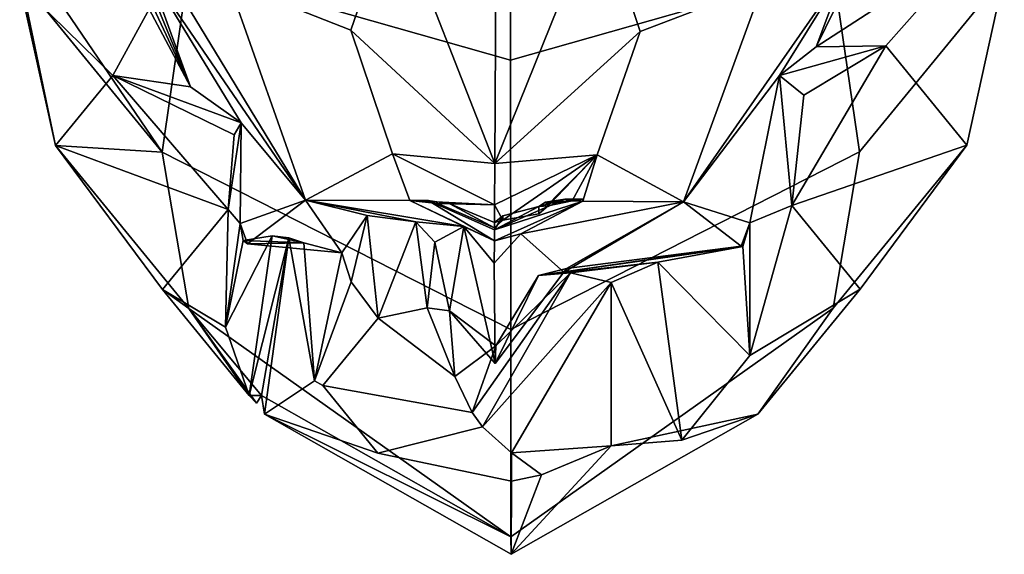
# Model space of a CAD drawing. Units: metres. Extents: x -280 to 341, y -84 to 951.
# Drawn here: x -176 to 223, y -84 to 132 of the extents above; entities that cross this region are included whole.
import ezdxf

# ---------------------------------------------------------------- set-up
doc = ezdxf.new("R2010")
doc.units = ezdxf.units.M

msp = doc.modelspace()

# ---------------------------------------------------------------- linework, layer by layer
at = {"layer": 'Layer'}
for points in [[(-83.477, 227.136, 873.3959), (22.5778, 196.4082, 906.916), (22.6166, 116.0244, 912.8486), (-108.0122, 153.1718, 839.6018)], [(22.5778, 196.4082, 906.916), (127.1544, 227.1992, 875.0924), (153.3002, 153.2562, 839.8442), (22.6166, 116.0244, 912.8486)], [(-24.7242, 178.8818, 474.7324), (-59.6628, 220.8068, 540.121), (-91.7702, 147.8166, 538.3166), (-42.1578, 128.2558, 474.6974)], [(153.3002, 153.2562, 839.8442), (207.4852, 219.4412, 746.1116), (222.7812, 150.5254, 701.7124), (164.132, 78.8874, 803.168)], [(75.1104, 127.6546, 474.6936), (124.913, 146.7056, 538.3096), (93.5282, 214.7154, 540.1165), (58.1968, 178.4566, 474.7296)], [(-24.7242, 178.8818, 474.7324), (16.2024, 74.0828, 436.9314), (16.8444, 199.7516, 474.709)], [(16.8444, 199.7516, 474.709), (16.2024, 74.0828, 436.9314), (58.1968, 178.4566, 474.7296)], [(-42.1578, 128.2558, 474.6974), (16.2024, 74.0828, 436.9314), (-24.7242, 178.8818, 474.7324)], [(58.1968, 178.4566, 474.7296), (16.2024, 74.0828, 436.9314), (75.1104, 127.6546, 474.6936)], [(146.4988, 121.497, 603.1136), (211.9028, 163.8382, 682.8284), (161.7252, 152.7098, 666.2734)], [(174.7158, 121.8786, 600.1502), (211.9028, 163.8382, 682.8284), (146.4988, 121.497, 603.1136)], [(174.7158, 121.8786, 600.1502), (207.6292, 81.6, 657.285), (222.7812, 150.5254, 701.7124), (211.9028, 163.8382, 682.8284)], [(-176.0272, 148.9386, 703.4089), (-170.528, 155.1434, 715.6356), (-118.7106, 78.796, 802.9053)], [(-170.528, 155.1434, 715.6356), (-108.0122, 153.1718, 839.6018), (-118.7106, 78.796, 802.9053)], [(-129.9748, 154.222, 670.9348), (-123.9624, 136.665, 670.837), (-107.217, 105.221, 602.9334)], [(-127.2994, 154.1032, 634.9578), (-129.9748, 154.222, 670.9348), (-107.217, 105.221, 602.9334)], [(-124.5178, 152.7918, 603.4432), (-127.2994, 154.1032, 634.9578), (-107.217, 105.221, 602.9334)], [(-124.5178, 152.7918, 603.4432), (-86.592, 90.6114, 569.6722), (-60.4906, 59.3038, 536.3082)], [(-117.125, 152.54, 588.0834), (-124.5178, 152.7918, 603.4432), (-60.4906, 59.3038, 536.3082)], [(-124.5178, 152.7918, 603.4432), (-107.217, 105.221, 602.9334), (-86.592, 90.6114, 569.6722)], [(-108.0122, 153.1718, 839.6018), (22.6166, 116.0244, 912.8486), (22.6844, 6.7868, 854.4327), (-118.7106, 78.796, 802.9053)], [(-91.7702, 147.8166, 538.3166), (-117.125, 152.54, 588.0834), (-60.4906, 59.3038, 536.3082)], [(22.6166, 116.0244, 912.8486), (153.3002, 153.2562, 839.8442), (164.132, 78.8874, 803.168), (22.6844, 6.7868, 854.4327)], [(158.1534, 152.5478, 603.4468), (92.7276, 58.5184, 536.3032), (131.6716, 109.8396, 580.7428)], [(124.913, 146.7056, 538.3096), (92.7276, 58.5184, 536.3032), (158.1534, 152.5478, 603.4468)], [(146.4988, 121.497, 603.1136), (158.1534, 152.5478, 603.4468), (131.6716, 109.8396, 580.7428)], [(161.7252, 152.7098, 666.2734), (158.1534, 152.5478, 603.4468), (146.4988, 121.497, 603.1136)], [(-176.4246, 146.8198, 699.0368), (-176.0272, 148.9386, 703.4089), (-161.9224, 81.4808, 656.942)], [(-176.0272, 148.9386, 703.4089), (-118.7106, 78.796, 802.9053), (-161.9224, 81.4808, 656.942)], [(-42.1578, 128.2558, 474.6974), (-91.7702, 147.8166, 538.3166), (-60.4906, 59.3038, 536.3082), (-25.241, 78.0742, 474.6724)], [(164.132, 78.8874, 803.168), (222.7812, 150.5254, 701.7124), (207.6292, 81.6, 657.285), (153.4444, 15.415, 751.0176)], [(-138.7044, 109.8406, 616.778), (-176.4246, 146.8198, 699.0368), (-161.9224, 81.4808, 656.942)], [(-138.7044, 109.8406, 616.778), (-123.9624, 136.665, 670.837), (-176.4246, 146.8198, 699.0368)], [(57.68, 77.649, 474.6696), (92.7276, 58.5184, 536.3032), (124.913, 146.7056, 538.3096), (75.1104, 127.6546, 474.6936)], [(-107.217, 105.221, 602.9334), (-123.9624, 136.665, 670.837), (-138.7044, 109.8406, 616.778)], [(-25.241, 78.0742, 474.6724), (16.2024, 74.0828, 436.9314), (-42.1578, 128.2558, 474.6974)], [(75.1104, 127.6546, 474.6936), (16.2024, 74.0828, 436.9314), (57.68, 77.649, 474.6696)], [(131.6716, 109.8396, 580.7428), (174.7158, 121.8786, 600.1502), (146.4988, 121.497, 603.1136)], [(141.4586, 101.8846, 562.8244), (174.7158, 121.8786, 600.1502), (131.6716, 109.8396, 580.7428)], [(174.7158, 121.8786, 600.1502), (136.602, 57.098, 571.4495), (207.6292, 81.6, 657.285)], [(141.4586, 101.8846, 562.8244), (136.602, 57.098, 571.4495), (174.7158, 121.8786, 600.1502)], [(-138.7044, 109.8406, 616.778), (-161.9224, 81.4808, 656.942), (-91.9542, 55.4996, 573.398)], [(-89.4306, 85.7482, 559.8936), (-138.7044, 109.8406, 616.778), (-91.9542, 55.4996, 573.398)], [(-86.592, 90.6114, 569.6722), (-107.217, 105.221, 602.9334), (-138.7044, 109.8406, 616.778)], [(-89.4306, 85.7482, 559.8936), (-86.592, 90.6114, 569.6722), (-138.7044, 109.8406, 616.778)], [(131.6716, 109.8396, 580.7428), (92.7276, 58.5184, 536.3032), (119.6636, 50.0012, 602.3462)], [(131.6716, 109.8396, 580.7428), (119.6636, 50.0012, 602.3462), (136.602, 57.098, 571.4495)], [(141.4586, 101.8846, 562.8244), (131.6716, 109.8396, 580.7428), (136.602, 57.098, 571.4495)], [(-86.592, 90.6114, 569.6722), (-91.9542, 55.4996, 573.398), (-87.0576, 49.79, 602.3394)], [(-89.4306, 85.7482, 559.8936), (-91.9542, 55.4996, 573.398), (-86.592, 90.6114, 569.6722)], [(-86.592, 90.6114, 569.6722), (-87.0576, 49.79, 602.3394), (-60.4906, 59.3038, 536.3082)], [(-161.9224, 81.4808, 656.942), (-118.7106, 78.796, 802.9053), (-107.868, 15.3306, 750.775)], [(-161.9224, 81.4808, 656.942), (-107.868, 15.3306, 750.775), (-118.5066, 23.0666, 619.3304)], [(-91.9542, 55.4996, 573.398), (-161.9224, 81.4808, 656.942), (-118.5066, 23.0666, 619.3304)], [(153.4444, 15.415, 751.0176), (207.6292, 81.6, 657.285), (164.3358, 23.158, 619.593), (122.8644, -27.4978, 691.3329)], [(136.602, 57.098, 571.4495), (164.3358, 23.158, 619.593), (207.6292, 81.6, 657.285)], [(-118.7106, 78.796, 802.9053), (22.6844, 6.7868, 854.4327), (22.7644, -77.2496, 789.7442), (-107.868, 15.3306, 750.775)], [(-60.4906, 59.3038, 536.3082), (-18.223, 59.1306, 511.1246), (-25.241, 78.0742, 474.6724)], [(16.1146, 57.4072, 474.6178), (16.2024, 74.0828, 436.9314), (-25.241, 78.0742, 474.6724)], [(-25.241, 78.0742, 474.6724), (-18.223, 59.1306, 511.1246), (16.1146, 57.4072, 474.6178)], [(57.68, 77.649, 474.6696), (16.2024, 74.0828, 436.9314), (16.1146, 57.4072, 474.6178)], [(16.1146, 57.4072, 474.6178), (19.4592, 51.0824, 498.4332), (57.68, 77.649, 474.6696)], [(19.4592, 51.0824, 498.4332), (34.097, 53.6518, 506.6522), (57.68, 77.649, 474.6696)], [(22.6844, 6.7868, 854.4327), (164.132, 78.8874, 803.168), (153.4444, 15.415, 751.0176), (22.7644, -77.2496, 789.7442)], [(34.097, 53.6518, 506.6522), (37.8756, 56.9452, 501.4602), (57.68, 77.649, 474.6696)], [(37.8756, 56.9452, 501.4602), (47.5716, 58.9596, 505.8364), (57.68, 77.649, 474.6696)], [(47.5716, 58.9596, 505.8364), (51.934, 58.8288, 510.978), (57.68, 77.649, 474.6696)], [(51.934, 58.8288, 510.978), (92.7276, 58.5184, 536.3032), (57.68, 77.649, 474.6696)], [(-60.4906, 59.3038, 536.3082), (-87.0576, 49.79, 602.3394), (-84.0716, 41.58, 602.2512)], [(-84.0716, 41.58, 602.2512), (-45.833, 37.87, 584.9066), (-60.4906, 59.3038, 536.3082)], [(-60.4906, 59.3038, 536.3082), (3.6254, 48.5922, 540.419), (-18.223, 59.1306, 511.1246)], [(-60.4906, 59.3038, 536.3082), (-15.8282, 50.5098, 540.1972), (3.6254, 48.5922, 540.419)], [(-60.4906, 59.3038, 536.3082), (-35.5072, 53.1032, 544.025), (-15.8282, 50.5098, 540.1972)], [(-60.4906, 59.3038, 536.3082), (-45.833, 37.87, 584.9066), (-35.5072, 53.1032, 544.025)], [(-6.9088, 57.8916, 501.5322), (-18.223, 59.1306, 511.1246), (-10.8694, 59.19, 511.0966), (-2.0556, 57.8304, 500.7942)], [(-18.223, 59.1306, 511.1246), (16.0376, 42.833, 513.3034), (-10.8694, 59.19, 511.0966)], [(-18.223, 59.1306, 511.1246), (-6.9088, 57.8916, 501.5322), (16.1146, 57.4072, 474.6178)], [(-18.223, 59.1306, 511.1246), (3.6254, 48.5922, 540.419), (16.0376, 42.833, 513.3034)], [(-10.8694, 59.19, 511.0966), (16.0996, 47.1826, 512.6972), (16.0934, 50.2572, 499.067), (-2.0556, 57.8304, 500.7942)], [(-10.8694, 59.19, 511.0966), (16.0376, 42.833, 513.3034), (16.0996, 47.1826, 512.6972)], [(-6.9088, 57.8916, 501.5322), (16.0652, 48.0794, 499.3776), (16.1146, 57.4072, 474.6178)], [(-6.9088, 57.8916, 501.5322), (-2.0556, 57.8304, 500.7942), (16.0652, 48.0794, 499.3776)], [(-2.0556, 57.8304, 500.7942), (16.0934, 50.2572, 499.067), (16.0652, 48.0794, 499.3776)], [(16.0376, 42.833, 513.3034), (26.8254, 45.549, 538.2176), (51.934, 58.8288, 510.978)], [(16.0376, 42.833, 513.3034), (51.934, 58.8288, 510.978), (16.0996, 47.1826, 512.6972)], [(16.0652, 48.0794, 499.3776), (19.4592, 51.0824, 498.4332), (16.1146, 57.4072, 474.6178)], [(34.071, 56.683, 506.23), (16.0996, 47.1826, 512.6972), (44.6344, 59.6376, 510.885)], [(16.0996, 47.1826, 512.6972), (51.934, 58.8288, 510.978), (44.6344, 59.6376, 510.885)], [(19.4434, 52.9304, 498.1758), (16.0996, 47.1826, 512.6972), (34.071, 56.683, 506.23)], [(34.097, 53.6518, 506.6522), (19.4592, 51.0824, 498.4332), (19.4434, 52.9304, 498.1758), (34.071, 56.683, 506.23)], [(26.8254, 45.549, 538.2176), (92.7276, 58.5184, 536.3032), (51.934, 58.8288, 510.978)], [(26.8254, 45.549, 538.2176), (44.1276, 30.1252, 576.183), (92.7276, 58.5184, 536.3032)], [(36.7292, 58.4244, 502.6636), (34.071, 56.683, 506.23), (44.6344, 59.6376, 510.885)], [(36.7292, 58.4244, 502.6636), (37.8756, 56.9452, 501.4602), (34.071, 56.683, 506.23)], [(37.8756, 56.9452, 501.4602), (34.097, 53.6518, 506.6522), (34.071, 56.683, 506.23)], [(36.7292, 58.4244, 502.6636), (44.6344, 59.6376, 510.885), (47.5716, 58.9596, 505.8364)], [(38.7362, 58.1006, 500.217), (36.7292, 58.4244, 502.6636), (47.5716, 58.9596, 505.8364)], [(38.7362, 58.1006, 500.217), (37.8756, 56.9452, 501.4602), (36.7292, 58.4244, 502.6636)], [(38.7362, 58.1006, 500.217), (47.5716, 58.9596, 505.8364), (37.8756, 56.9452, 501.4602)], [(44.1276, 30.1252, 576.183), (45.2144, 31.5746, 576.6838), (92.7276, 58.5184, 536.3032)], [(47.5716, 58.9596, 505.8364), (44.6344, 59.6376, 510.885), (51.9266, 59.6964, 510.8572)], [(44.6344, 59.6376, 510.885), (51.934, 58.8288, 510.978), (51.9266, 59.6964, 510.8572)], [(45.2144, 31.5746, 576.6838), (116.1176, 40.5536, 602.2448), (92.7276, 58.5184, 536.3032)], [(51.9266, 59.6964, 510.8572), (51.934, 58.8288, 510.978), (47.5716, 58.9596, 505.8364)], [(92.7276, 58.5184, 536.3032), (116.1176, 40.5536, 602.2448), (119.6636, 50.0012, 602.3462)], [(164.3358, 23.158, 619.593), (136.602, 57.098, 571.4495), (119.5878, -3.7978, 602.19)], [(136.602, 57.098, 571.4495), (119.6636, 50.0012, 602.3462), (119.5878, -3.7978, 602.19)], [(-118.5066, 23.0666, 619.3304), (-92.9462, 7.705, 609.4496), (-91.9542, 55.4996, 573.398)], [(-91.9542, 55.4996, 573.398), (-92.9462, 7.705, 609.4496), (-87.0576, 49.79, 602.3394)], [(-35.5072, 53.1032, 544.025), (-45.833, 37.87, 584.9066), (-41.9924, 26.1872, 553.5584)], [(-41.9924, 26.1872, 553.5584), (-31.1372, 11.462, 555.4072), (-35.5072, 53.1032, 544.025)], [(-35.5072, 53.1032, 544.025), (-31.1372, 11.462, 555.4072), (-15.8282, 50.5098, 540.1972)], [(16.0934, 50.2572, 499.067), (16.0996, 47.1826, 512.6972), (19.4434, 52.9304, 498.1758)], [(16.0934, 50.2572, 499.067), (19.4434, 52.9304, 498.1758), (19.4592, 51.0824, 498.4332)], [(-87.0576, 49.79, 602.3394), (-92.9462, 7.705, 609.4496), (-85.8278, 42.9394, 614.245)], [(-85.8278, 42.9394, 614.245), (-84.0716, 41.58, 602.2512), (-87.0576, 49.79, 602.3394)], [(-31.1372, 11.462, 555.4072), (-11.228, 15.6438, 549.5076), (-15.8282, 50.5098, 540.1972)], [(-15.8282, 50.5098, 540.1972), (-11.228, 15.6438, 549.5076), (-8.0426, 42.2444, 556.3396)], [(-15.8282, 50.5098, 540.1972), (-8.0426, 42.2444, 556.3396), (3.6254, 48.5922, 540.419)], [(-8.0426, 42.2444, 556.3396), (-2.1524, 14.435, 568.388), (3.6254, 48.5922, 540.419)], [(-2.1524, 14.435, 568.388), (16.3332, -6.952, 563.3658), (3.6254, 48.5922, 540.419)], [(3.6254, 48.5922, 540.419), (16.3332, -6.952, 563.3658), (15.9888, 33.6444, 537.6936)], [(3.6254, 48.5922, 540.419), (15.9888, 33.6444, 537.6936), (16.0376, 42.833, 513.3034)], [(16.0652, 48.0794, 499.3776), (16.0934, 50.2572, 499.067), (19.4592, 51.0824, 498.4332)], [(119.6636, 50.0012, 602.3462), (116.1176, 40.5536, 602.2448), (116.8012, 40.4576, 607.5216)], [(119.6636, 50.0012, 602.3462), (116.8012, 40.4576, 607.5216), (119.5878, -3.7978, 602.19)], [(-92.9462, 7.705, 609.4496), (-83.3294, -19.9824, 680.395), (-74.0718, 44.8062, 670.3922)], [(-85.8278, 42.9394, 614.245), (-92.9462, 7.705, 609.4496), (-74.0718, 44.8062, 670.3922)], [(-85.8278, 42.9394, 614.245), (-74.0718, 44.8062, 670.3922), (-61.2044, 41.9118, 670.4193)], [(-74.0718, 44.8062, 670.3922), (-83.3294, -19.9824, 680.395), (-67.2562, 44.043, 704.5238)], [(-67.2562, 44.043, 704.5238), (-83.3294, -19.9824, 680.395), (-78.4226, -20.005, 704.516)], [(-67.2562, 44.043, 704.5238), (-78.4226, -20.005, 704.516), (-77.1354, -27.5624, 691.1472)], [(-56.8798, -13.9704, 595.5076), (-67.2562, 44.043, 704.5238), (-77.1354, -27.5624, 691.1472)], [(-61.2044, 41.9118, 670.4193), (-74.0718, 44.8062, 670.3922), (-67.2562, 44.043, 704.5238)], [(-61.2044, 41.9118, 670.4193), (-67.2562, 44.043, 704.5238), (-56.8798, -13.9704, 595.5076)], [(44.1276, 30.1252, 576.183), (26.8254, 45.549, 538.2176), (15.9888, 33.6444, 537.6936), (16.3332, -6.952, 563.3658)], [(15.9888, 33.6444, 537.6936), (26.8254, 45.549, 538.2176), (16.0376, 42.833, 513.3034)], [(-84.0716, 41.58, 602.2512), (-85.8278, 42.9394, 614.245), (-61.2044, 41.9118, 670.4193)], [(-45.833, 37.87, 584.9066), (-84.0716, 41.58, 602.2512), (-61.2044, 41.9118, 670.4193)], [(-45.833, 37.87, 584.9066), (-61.2044, 41.9118, 670.4193), (-56.8798, -13.9704, 595.5076)], [(-8.0426, 42.2444, 556.3396), (-11.228, 15.6438, 549.5076), (-2.1524, 14.435, 568.388)], [(116.1176, 40.5536, 602.2448), (33.9026, 28.7512, 643.5422), (116.8012, 40.4576, 607.5216)], [(45.2144, 31.5746, 576.6838), (33.9026, 28.7512, 643.5422), (116.1176, 40.5536, 602.2448)], [(116.8012, 40.4576, 607.5216), (33.9026, 28.7512, 643.5422), (82.2898, 34.0918, 670.5176)], [(116.8012, 40.4576, 607.5216), (82.2898, 34.0918, 670.5176), (119.5878, -3.7978, 602.19)], [(-41.9924, 26.1872, 553.5584), (-45.833, 37.87, 584.9066), (-56.8798, -13.9704, 595.5076)], [(33.9026, 28.7512, 643.5422), (46.9284, 29.7614, 670.6617), (82.2898, 34.0918, 670.5176)], [(82.2898, 34.0918, 670.5176), (46.9284, 29.7614, 670.6617), (63.4144, 25.8894, 704.9464)], [(82.2898, 34.0918, 670.5176), (63.4144, 25.8894, 704.9464), (92.0698, -38.131, 652.26)], [(119.5878, -3.7978, 602.19), (82.2898, 34.0918, 670.5176), (92.0698, -38.131, 652.26)], [(7.0786, -26.7964, 587.2883), (11.199, -32.618, 595.8206), (46.9284, 29.7614, 670.6617)], [(16.5938, 0.1542, 607.298), (7.0786, -26.7964, 587.2883), (46.9284, 29.7614, 670.6617)], [(46.9284, 29.7614, 670.6617), (11.199, -32.618, 595.8206), (63.4144, 25.8894, 704.9464)], [(44.1276, 30.1252, 576.183), (16.3332, -6.952, 563.3658), (33.9026, 28.7512, 643.5422)], [(16.3332, -6.952, 563.3658), (16.5938, 0.1542, 607.298), (33.9026, 28.7512, 643.5422)], [(33.9026, 28.7512, 643.5422), (16.5938, 0.1542, 607.298), (46.9284, 29.7614, 670.6617)], [(45.2144, 31.5746, 576.6838), (44.1276, 30.1252, 576.183), (33.9026, 28.7512, 643.5422)], [(-41.9924, 26.1872, 553.5584), (-56.8798, -13.9704, 595.5076), (-53.5812, -15.9528, 594.2326), (-31.1372, 11.462, 555.4072)], [(11.199, -32.618, 595.8206), (22.941, -43.2724, 620.1796), (63.4144, 25.8894, 704.9464)], [(63.4144, 25.8894, 704.9464), (22.941, -43.2724, 620.1796), (63.4504, -40.3596, 704.5178)], [(63.4144, 25.8894, 704.9464), (63.4504, -40.3596, 704.5178), (92.0698, -38.131, 652.26)], [(-118.5066, 23.0666, 619.3304), (-107.868, 15.3306, 750.775), (-83.3294, -19.9824, 680.395)], [(-118.5066, 23.0666, 619.3304), (-83.3294, -19.9824, 680.395), (-92.9462, 7.705, 609.4496)], [(119.5878, -3.7978, 602.19), (92.0698, -38.131, 652.26), (122.8644, -27.4978, 691.3329), (164.3358, 23.158, 619.593)], [(-83.3294, -19.9824, 680.395), (-107.868, 15.3306, 750.775), (-80.3866, -23.0248, 697.455)], [(-78.4226, -20.005, 704.516), (-107.868, 15.3306, 750.775), (22.7644, -77.2496, 789.7442)], [(-80.3866, -23.0248, 697.455), (-107.868, 15.3306, 750.775), (-78.4226, -20.005, 704.516)], [(-31.1372, 11.462, 555.4072), (0.027, -12.2102, 572.7222), (-11.228, 15.6438, 549.5076)], [(-11.228, 15.6438, 549.5076), (0.027, -12.2102, 572.7222), (-2.1524, 14.435, 568.388)], [(-2.1524, 14.435, 568.388), (0.027, -12.2102, 572.7222), (16.5938, 0.1542, 607.298)], [(16.5938, 0.1542, 607.298), (16.3332, -6.952, 563.3658), (-2.1524, 14.435, 568.388)], [(22.7644, -77.2496, 789.7442), (153.4444, 15.415, 751.0176), (122.8644, -27.4978, 691.3329), (22.8472, -84.3746, 724.088)], [(7.0786, -26.7964, 587.2883), (0.027, -12.2102, 572.7222), (-31.1372, 11.462, 555.4072), (-53.5812, -15.9528, 594.2326)], [(0.027, -12.2102, 572.7222), (7.0786, -26.7964, 587.2883), (16.5938, 0.1542, 607.298)], [(-56.8798, -13.9704, 595.5076), (-77.1354, -27.5624, 691.1472), (-31.1912, -43.353, 633.0994), (-53.5812, -15.9528, 594.2326)], [(11.199, -32.618, 595.8206), (7.0786, -26.7964, 587.2883), (-53.5812, -15.9528, 594.2326), (-31.1912, -43.353, 633.0994)], [(-83.3294, -19.9824, 680.395), (-80.3866, -23.0248, 697.455), (-78.4226, -20.005, 704.516)], [(-77.1354, -27.5624, 691.1472), (-78.4226, -20.005, 704.516), (22.7644, -77.2496, 789.7442)], [(-77.1354, -27.5624, 691.1472), (22.8472, -84.3746, 724.088), (22.9172, -54.6882, 649.2402), (-31.1912, -43.353, 633.0994)], [(22.8472, -84.3746, 724.088), (-77.1354, -27.5624, 691.1472), (22.7644, -77.2496, 789.7442)], [(22.8472, -84.3746, 724.088), (122.8644, -27.4978, 691.3329), (63.4504, -40.3596, 704.5178)], [(63.4504, -40.3596, 704.5178), (122.8644, -27.4978, 691.3329), (92.0698, -38.131, 652.26)], [(22.941, -43.2724, 620.1796), (11.199, -32.618, 595.8206), (-31.1912, -43.353, 633.0994), (22.9172, -54.6882, 649.2402)], [(22.8472, -84.3746, 724.088), (63.4504, -40.3596, 704.5178), (35.1884, -52.1106, 645.604)], [(22.9172, -54.6882, 649.2402), (35.1884, -52.1106, 645.604), (22.941, -43.2724, 620.1796)], [(22.941, -43.2724, 620.1796), (35.1884, -52.1106, 645.604), (63.4504, -40.3596, 704.5178)], [(22.9172, -54.6882, 649.2402), (22.8472, -84.3746, 724.088), (35.1884, -52.1106, 645.604)]]:
    msp.add_3dface(points, dxfattribs=at)

doc.saveas('drawing.dxf')
